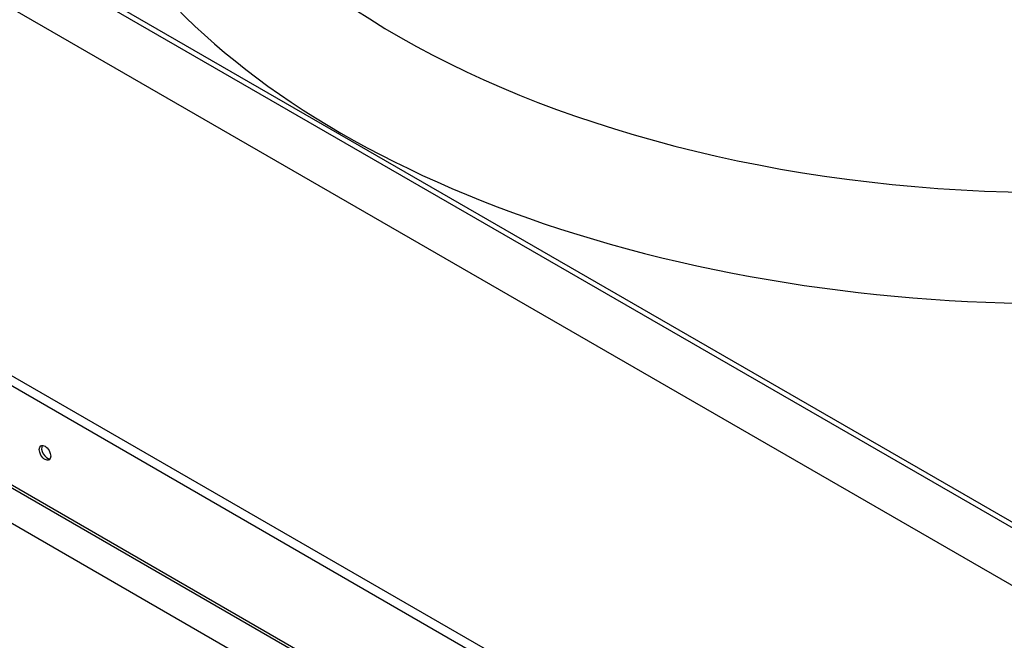
# Model space of a CAD drawing. Units: inches. Extents: x 0 to 16.7, y -1.1 to 10.7.
# Drawn here: x 4.5 to 4.8, y 2.8 to 3 of the extents above; entities that cross this region are included whole.
import ezdxf
from ezdxf import colors
from ezdxf.entities.mleader import LeaderData, LeaderLine
from ezdxf.math import Vec2, Vec3

# ---------------------------------------------------------------- set-up
doc = ezdxf.new("R2010")
doc.units = ezdxf.units.IN
doc.header["$MEASUREMENT"] = 0
for name, color, linetype in [('0510F-3426_-_PAN', 7, 'Continuous'), ('Default', 7, 'Continuous'), ('EBM_710', 7, 'Continuous')]:
    doc.layers.add(name, color=color, linetype=linetype)

# ---------------------------------------------------------------- blocks, each defined once
blk = doc.blocks.new('_DOT')
at = {"color": 0}
blk.add_line((0, 0), (-1, 0), dxfattribs=at)
at = {"color": 0, "const_width": 0.333}
blk.add_lwpolyline([(-0.1665, 0, 1), (0.1665, 0, 1)], format="xyb", close=True, dxfattribs=at)
blk = doc.blocks.new('SE4')
at = {"layer": '0510F-3426_-_PAN', "color": 7, "linetype": 'Continuous'}
for p, q in [((4.783906954454627, 2.703145676991029), (4.214800134883034, 3.031719652468302)), ((4.216214348445406, 3.034169142211085), (4.785321168016999, 2.705595166733811)), ((4.783906954454627, 2.672457010873225), (4.214800134883033, 3.001030986350499)), ((4.214593028101847, 3.00033406292544), (4.783699847673439, 2.671760087448167)), ((4.775371420548694, 2.665499794330248), (4.213335668788966, 2.989991286902884))]:
    blk.add_line(p, q, dxfattribs=at)
blk.add_ellipse((4.507131719261882, 2.848244995077864), major_axis=(-0.001249999999999795, 0.00216506350946149), ratio=0.5773502691896256, dxfattribs=at)
blk.add_ellipse((4.507838826043069, 2.848653243368327), major_axis=(0.001250000000000042, -0.002165063509461169), ratio=0.5773502691896188, start_param=3.428349206034943, end_param=5.996428754732041, dxfattribs=at)
at = {"layer": 'EBM_710', "color": 7, "linetype": 'Continuous'}
for p, q in [((4.819701289901903, 2.817624174538512), (4.34644084580067, 3.090861219337129)), ((4.349523831366643, 3.090861219337128), (4.819701289901902, 2.819404137084934)), ((4.34644084580067, 3.073008489449608), (4.819701289901903, 2.799771444650991))]:
    blk.add_line(p, q, dxfattribs=at)
for centre, major_axis, ratio, start_param, end_param in [((4.819701289901903, 3.074788451996032), (-0.312086614370079, -1.496718153691142e-16), 0.5773502691895588, 0, 3.514537025801157), ((4.819701289901903, 3.094943702241768), (-0.2874015749999998, -5.152785532569845e-17), 0.5773502691895599, 0.005712062773162607, 3.141592653589793)]:
    blk.add_ellipse(centre, major_axis=major_axis, ratio=ratio, start_param=start_param, end_param=end_param, dxfattribs=at)

msp = doc.modelspace()

# ---------------------------------------------------------------- block references
at = {"layer": 'Default'}
msp.add_blockref('SE4', (0, 0), dxfattribs=at)

# ---------------------------------------------------------------- leaders
at = {"layer": 'Default', "color": 7, "linetype": 'Continuous'}
ml = msp.add_multileader_mtext('Standard', dxfattribs=at)
ml.set_content('{\\pxsm0.9;\\fArial|b1||i0||c0|p34;\\W1.;TOP VIEW\\P}', color=256)
ml.set_leader_properties()
ml.set_arrow_properties(name='DOT')
ml.build(insert=Vec2(0, 0))
ml.multileader.update_dxf_attribs({"leader_type": 0, "dogleg_length": 0, "arrow_head_size": 0.1875})
ctx = ml.context
ctx.base_point, ctx.char_height, ctx.arrow_head_size, ctx.landing_gap_size = Vec3(10.63142596752719, 6.038926559508037), 0.1875, 0.1875, 0.06562499999999999
notes = []
notes.append((ctx, [(0, (0, 0, 0), (0, 0), (1, 0), 1, [])]))
ctx.mtext.insert = Vec3(10.72142596752719, 6.134270309508037)
for ctx, leaders in notes:
    for number, flags, end, landing, length, lines in leaders:
        leader = LeaderData()
        leader.index, (leader.has_last_leader_line, leader.has_dogleg_vector, leader.attachment_direction) = number, flags
        leader.last_leader_point, leader.dogleg_vector, leader.dogleg_length = Vec3(end), Vec3(landing), length
        for number, points, colour, breaks in lines:
            line = LeaderLine()
            line.index, line.vertices, line.color, line.breaks = number, Vec3.list(points), colors.encode_raw_color(colour), breaks
            leader.lines.append(line)
        ctx.leaders.append(leader)

doc.saveas('drawing.dxf')
